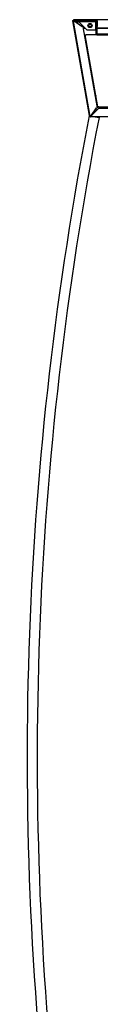
# Model space of a CAD drawing. Units: millimetres. Extents: x -2635 to 2606, y 338 to 4274.
# Drawn here: x 1352 to 1440, y 1571 to 2747 of the extents above; entities that cross this region are included whole.
import ezdxf

# ---------------------------------------------------------------- set-up
doc = ezdxf.new("R2010")
doc.units = ezdxf.units.MM
for name, color, linetype in [('Default', 7, 'Continuous'), ('TOM-72DX-S-케노피광확', 7, 'Continuous'), ('TOM-72DX-S-케노피조명', 7, 'Continuous'), ('TOM-DX-S-측판상부내부좌', 7, 'Continuous'), ('TOM-DX-S-측판상부외부-', 7, 'Continuous'), ('TOM-DX-S-측판유리', 7, 'Continuous'), ('TOM-DX-S-측판유리몰딩좌', 7, 'Continuous')]:
    doc.layers.add(name, color=color, linetype=linetype)

# ---------------------------------------------------------------- blocks, each defined once
blk = doc.blocks.new('SE3')
at = {"layer": 'TOM-72DX-S-케노피광확', "color": 7, "linetype": 'Continuous'}
for p, q in [((1429.1, 2633.6), (1429.2, 2633.1)), ((1428.1, 2632), (1428, 2632))]:
    blk.add_line(p, q, dxfattribs=at)
at = {"layer": 'TOM-72DX-S-케노피조명', "color": 7, "linetype": 'Continuous'}
for p, q in [((1427, 2631.5), (1407, 2745.1)), ((1407.2, 2745.1), (1407, 2745.1)), ((1407.7, 2745.2), (1407.2, 2745.1)), ((1435.1, 2745.9), (1407.7, 2745.9)), ((1435.1, 2745.2), (1407.7, 2745.2)), ((1417.6, 2738.2), (1407.7, 2745.2)), ((1410, 2743.7), (1410, 2743.6)), ((1414, 2744.9), (1411, 2744.9)), ((1411, 2743.9), (1411.2, 2742.8)), ((1414, 2743.9), (1411, 2743.9)), ((1414, 2744.9), (1433.8, 2744.9)), ((1414, 2744.6), (1414, 2744.9)), ((1414, 2743.9), (1414, 2744.6)), ((1414, 2743.9), (1423, 2734.9)), ((1433.8, 2744.9), (1433.8, 2743.9)), ((1433.8, 2743.9), (1433.8, 2729.9)), ((1433.8, 2734.9), (1433.8, 2743.9)), ((1434.8, 2743.9), (1434.8, 2729.9)), ((1435.1, 2738.9), (1435.1, 2745.2)), ((1435.8, 2738.9), (1435.8, 2745.2)), ((1418.1, 2738.3), (1418.3, 2738.3)), ((1418.3, 2738.3), (1435.4, 2641.7)), ((1421.1, 2728.7), (1422, 2728.9)), ((1436.2, 2642.7), (1421.1, 2728.7)), ((1422, 2728.9), (1422.1, 2728.9)), ((1422, 2728.9), (1422, 2728.9)), ((1422.1, 2728.9), (1422, 2728.9)), ((1464.5, 2728.9), (1422.1, 2728.9)), ((1422.1, 2728.9), (1422.1, 2728.9)), ((1423, 2734.9), (1433.8, 2734.9)), ((1434.8, 2729.9), (1464.5, 2729.9)), ((1434.8, 2728.9), (1464.5, 2728.9)), ((1435.8, 2738.9), (1435.1, 2738.9)), ((1427.7, 2631.6), (1434.7, 2641.6)), ((1437, 2640.9), (1427.7, 2631.6)), ((1429.3, 2633.9), (1429.5, 2633.3)), ((1430.2, 2635.1), (1430.3, 2634.2)), ((1435.1, 2641.6), (1435.4, 2641.7)), ((1437.2, 2642.9), (1436.2, 2642.7)), ((1465.8, 2640.9), (1437, 2640.9)), ((1437.2, 2642.9), (1464.5, 2642.9)), ((1427.2, 2631.5), (1427, 2631.5)), ((1427.7, 2631.6), (1427.2, 2631.5)), ((1427.7, 2631.6), (1427.7, 2631.1)), ((1427.7, 2630.9), (1427.7, 2631.1)), ((1465.8, 2630.9), (1427.7, 2630.9))]:
    blk.add_line(p, q, dxfattribs=at)
blk.add_circle((1426.8, 2739.9), 2.5, dxfattribs=at)
for centre, radius, start, end in [((1407.7, 2745.2), 0.71, 90, 190), ((1392.8, 2836.6), 92.6, 278.9484, 279.2591), ((1407.7, 2745.2), 0.01, 90, 190), ((1407.7, 2745.2), 0.0624, 227.1426, 236.8518), ((1411, 2743.9), 1.01, 90, 190), ((1411, 2743.9), 0.01, 90, 190), ((1218.3, 2742.1), 195.7, 0.5255, 0.7346), ((1414, 2743.9), 0.0626, 43.1616, 52.844), ((1433.8, 2743.9), 1.01, 0, 90), ((1433.8, 2743.9), 0.01, 0, 90), ((1435.1, 2745.2), 0.71, 0, 90), ((1435.1, 2745.2), 0.01, 0, 90), ((1429, 2666.8), 72.4, 98.6541, 99.0516), ((1416.7, 2746.3), 8.14, 279.8744, 281.3374), ((1434.8, 2729.9), 1.01, 180, 270), ((1434.8, 2729.9), 0.01, 180, 270), ((1420.9, 2712.6), 72.4, 280.9484, 281.3459), ((1436.6, 2633.6), 8.14, 98.6626, 100.1256), ((1436.7, 2641.5), 1.36, 98.9821, 111.5562), ((1430, 2693.8), 51.5, 277.3034, 278.0994), ((1427.7, 2631.6), 0.71, 190, 270), ((1445, 2540.6), 92.6, 100.7409, 101.0516), ((1427.7, 2631.6), 0.01, 190, 270), ((1427.8, 2631.6), 0.0624, 143.1484, 152.8572), ((1335.6, 2632.8), 92.1, 358.9476, 359.2599), ((1427.7, 2631.6), 0.0626, 307.156, 316.8384)]:
    blk.add_arc(centre, radius, start, end, dxfattribs=at)
at = {"layer": 'TOM-DX-S-측판상부내부좌', "color": 7, "linetype": 'Continuous'}
for p, q in [((1418.7, 2736.7), (1421.2, 2736.7)), ((1418.7, 2736.7), (1418.7, 2736.1)), ((1433.8, 2736.7), (1433.8, 2736.7)), ((1434.8, 2736.7), (1452.9, 2736.7)), ((1433, 2660.9), (1432, 2660.9))]:
    blk.add_line(p, q, dxfattribs=at)
at = {"layer": 'TOM-DX-S-측판상부외부-', "color": 7, "linetype": 'Continuous'}
for p, q in [((1406.9, 2745.9), (1405.9, 2745.7)), ((1405.9, 2745.7), (1406.9, 2745.9)), ((1405.9, 2745.7), (1425.8, 2632.5)), ((2061.8, 2746.9), (1406.9, 2746.9)), ((1406.9, 2746.9), (1406.9, 2745.9)), ((1406.9, 2746.9), (1406.9, 2745.9)), ((1406.9, 2745.9), (1407.2, 2745.7)), ((1407.2, 2745.6), (1406.9, 2745.9)), ((1406.9, 2745.9), (1406.9, 2745.9)), ((1407.7, 2745.2), (1407.8, 2745.1)), ((1407.7, 2745.2), (1407.7, 2745.2)), ((1421, 2736.9), (1418.6, 2736.9)), ((1433.8, 2736.9), (1433.8, 2736.9)), ((1452.9, 2736.9), (1434.8, 2736.9)), ((1433.6, 2640.1), (1434, 2637.9)), ((1435.3, 2630.4), (1435.3, 2630.9))]:
    blk.add_line(p, q, dxfattribs=at)
blk.add_circle((1426.8, 2739.9), 1.6, dxfattribs=at)
at = {"layer": 'TOM-DX-S-측판유리', "color": 7, "linetype": 'Continuous'}
blk.add_arc((5351.7, 1865.8), 3997, 168.5852, 168.6245, dxfattribs=at)
at = {"layer": 'TOM-DX-S-측판유리몰딩좌', "color": 7, "linetype": 'Continuous'}
for p, q in [((1426.8, 2632.1), (1425.8, 2632.3)), ((1426.8, 2632.1), (1426.9, 2632)), ((1427.9, 2631.9), (1428, 2631.8)), ((1432.8, 2630.9), (1437.6, 2630))]:
    blk.add_line(p, q, dxfattribs=at)
for radius in [4000, 3988]:
    blk.add_arc((5351.7, 1865.8), radius, 168.9525, 186.8143, dxfattribs=at)

msp = doc.modelspace()

# ---------------------------------------------------------------- block references
at = {"layer": 'Default'}
msp.add_blockref('SE3', (0, 0), dxfattribs=at)

doc.saveas('drawing.dxf')
